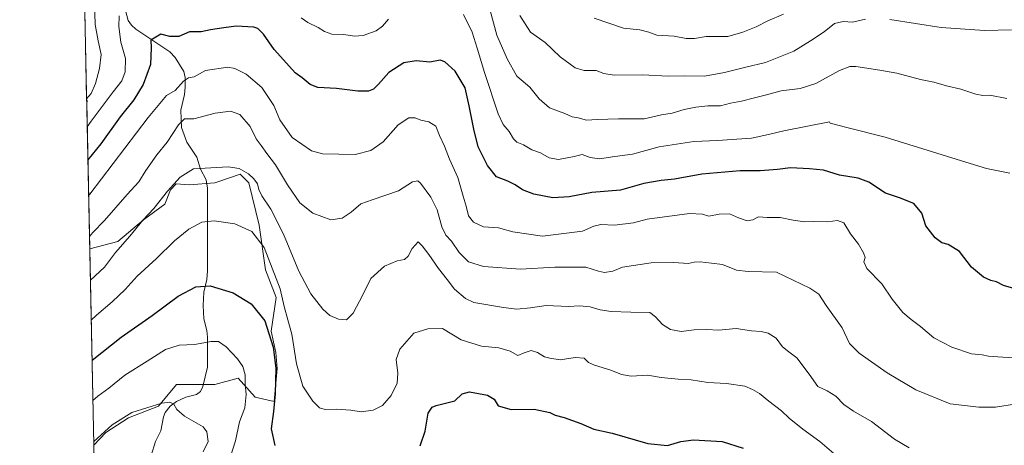
# Model space of a CAD drawing. Units: metres. Extents: x 645166 to 648637, y 4720700 to 4723086.
# Drawn here: x 645166 to 645602, y 4721443 to 4721632 of the extents above; entities that cross this region are included whole.
import ezdxf

# ---------------------------------------------------------------- set-up
doc = ezdxf.new("R2010")
doc.units = ezdxf.units.M
doc.header["$MEASUREMENT"] = 0
for name, color, linetype, lineweight in [('Arbolado forestal CxS', 92, 'Continuous', 0), ('Comarca CxS', 21, 'Continuous', 0), ('Comunidad Autónoma CxS', 142, 'Continuous', 0), ('Corriente natural lineal', 142, 'Continuous', 13), ('Curva de nivel maestra', 30, 'Continuous', 30), ('Curva de nivel normal', 30, 'Continuous', 0), ('Espacio natural protegido CxS', 121, 'Continuous', 0), ('Matorral CxS', 135, 'Continuous', 0), ('Municipio CxS', 4, 'Continuous', 0), ('Provincia CxS', 1, 'Continuous', 0)]:
    doc.layers.add(name, color=color, linetype=linetype, lineweight=lineweight)

# ---------------------------------------------------------------- blocks, each defined once
blk = doc.blocks.new('*U7')
at = {"layer": 'Arbolado forestal CxS', "color": 92, "linetype": 'Continuous', "lineweight": 0}
blk.add_polyline3d([(645201.4090999998, 4721648.5405, 635.6650999999983), (645194.3120999997, 4721643.661400001, 638.2614999999934), (645187.1958999997, 4721983.4475, 759.7271999999939), (645193.7947000006, 4721982.2817, 758.4890000000014), (645218.1825000001, 4721974.7817, 753.383600000001), (645259.6623000001, 4721963.3419, 754.7007000000012), (645278.4678999997, 4721943.5891, 746.920299999998), (645301.9744999995, 4721912.5485, 730.0703000000068), (645306.6760999998, 4721894.676899999, 721.3196000000025), (645301.0339000003, 4721876.804099999, 713.5037000000011), (645310.4360999997, 4721818.486099999, 682.869200000001), (645321.7050999999, 4721792.717900001, 669.684500000003), (645316.8267000001, 4721792.569900001, 669.7580000000017), (645304.4265000002, 4721780.170100001, 671.452900000004), (645300.6108999997, 4721764.908700001, 669.3089999999938), (645296.7953000005, 4721746.785700001, 663.8303000000016), (645290.1180999996, 4721725.801300001, 657.0899999999965), (645286.3025000002, 4721712.447699999, 652.6904999999971), (645275.8098999998, 4721700.047700001, 650.1076999999932), (645269.1328999996, 4721689.555500001, 647.118100000007), (645254.8251, 4721674.2941, 642.5351999999984), (645246.2401000002, 4721662.848099999, 638.8179999999993), (645224.3015000002, 4721653.309699999, 636.6622000000061)], close=True, dxfattribs=at)
blk.add_3dface([(645195.7176999999, 4721595.556299999, 636.125), (645195.3337000003, 4721594.884199999, 636.0672999999952), (645195.3021999998, 4721596.387499999, 636.7312999999995)], dxfattribs=at)
blk = doc.blocks.new('*U9')
at = {"layer": 'Matorral CxS', "color": 135, "linetype": 'Continuous', "lineweight": 0}
blk.add_polyline3d([(645267.1788999997, 4721559.342700001, 608.8935999999958), (645271.8797000004, 4721540.531300001, 605.834400000007), (645274.7002999998, 4721520.7775, 602.9936000000016), (645279.4013, 4721508.549500001, 602.6895999999979), (645277.2068999996, 4721493.6029, 599.3334999999934), (645279.1568999998, 4721484.082900001, 599.0466000000015), (645279.8258999997, 4721477.097100001, 598.9563000000053), (645278.4605, 4721462.458500001, 598.184500000003), (645269.9977000002, 4721464.340299999, 595.3073000000004), (645262.4757000003, 4721472.8051, 593.7201999999961), (645252.1327000001, 4721469.983300001, 592.4118000000017), (645235.2068999996, 4721469.983300001, 591.8732000000019), (645227.2149, 4721460.305299999, 590.0348999999987), (645213.9077000003, 4721455.1535, 590.1802000000025), (645203.7817000002, 4721448.747500001, 590.655700000003), (645198.5142999999, 4721443.0142, 590.4725000000036), (645196.6922000004, 4721530.017700001, 615.0247999999992), (645209.0887000002, 4721533.279300001, 611.8815999999933), (645220.4688999997, 4721542.868100001, 611.217499999999), (645229.9578999998, 4721549.906099999, 609.9759000000049), (645232.4671, 4721556.2729, 610.7611000000034), (645234.9930999996, 4721558.8281, 610.671199999997), (645240.8498999998, 4721558.402899999, 609.1337000000058), (645252.1338999998, 4721559.342900001, 608.0731999999989), (645253.4301000005, 4721559.7751, 608.1469999999972), (645263.4171000002, 4721563.105900001, 609.1833000000044), (645265.1151000002, 4721561.407099999, 609.0519000000058)], close=True, dxfattribs=at)

msp = doc.modelspace()

# ---------------------------------------------------------------- linework, layer by layer
at = {"layer": 'Arbolado forestal CxS', "color": 92, "linetype": 'Continuous', "lineweight": 0, "extrusion": (0.0006771649301992187, -0.03233558301516182, 0.9994768389106007), "elevation": -151602.2700334759, "flags": 128}
msp.add_lwpolyline([(743910.867188071, 4704610.84502555), (743910.867188071, 4704658.154040835)], dxfattribs=at)
at = {"layer": 'Arbolado forestal CxS', "color": 92, "linetype": 'Continuous', "lineweight": 0, "extrusion": (0.008463808831008005, -0.4039252066114566, 0.9147528581010087), "elevation": -1901128.534793213, "flags": 128}
msp.add_lwpolyline([(743967.8582749031, 4306037.365563992), (743967.858274903, 4306039.009319434)], dxfattribs=at)
at = {"layer": 'Arbolado forestal CxS', "color": 92, "linetype": 'Continuous', "lineweight": 0, "extrusion": (0.4833319022363913, -0.3452149681224747, 0.8044979167560039), "elevation": -1317610.024667312, "flags": 128}
msp.add_lwpolyline([(4217200.379671, 1785742.033570279), (4217199.944775338, 1785741.012786686), (4217199.174667239, 1785740.915641357)], dxfattribs=at)
msp.add_lwpolyline([(4217200.379671, 1785742.033570279), (4217199.944775338, 1785741.012786686), (4217199.174667239, 1785740.915641357)], dxfattribs=at)
at = {"layer": 'Arbolado forestal CxS', "color": 92, "linetype": 'Continuous', "lineweight": 0, "extrusion": (0.006459602502103984, -0.3084371039148951, 0.9512228058999148), "elevation": -1451542.304828917, "flags": 128}
msp.add_lwpolyline([(743916.6334003069, 4477581.695249891), (743916.6334003069, 4477649.90295431)], dxfattribs=at)
at = {"layer": 'Arbolado forestal CxS', "color": 92, "linetype": 'Continuous', "lineweight": 0}
for points in [[(645198.8200000003, 4721428.419600001, 586.3776999999973), (645198.5142999999, 4721443.0142, 590.4725000000036), (645203.7817000002, 4721448.747500001, 590.655700000003), (645213.9077000003, 4721455.1535, 590.1802000000025), (645227.2149, 4721460.305299999, 590.0348999999987), (645235.2068999996, 4721469.983300001, 591.8732000000019), (645252.1327000001, 4721469.983300001, 592.4118000000017), (645262.4757000003, 4721472.8051, 593.7201999999961), (645269.9977000002, 4721464.340299999, 595.3073000000004), (645278.4605, 4721462.458500001, 598.184500000003), (645279.8258999997, 4721477.097100001, 598.9563000000053), (645279.1568999998, 4721484.082900001, 599.0466000000015), (645277.2068999996, 4721493.6029, 599.3334999999934), (645279.4013, 4721508.549500001, 602.6895999999979), (645274.7002999998, 4721520.7775, 602.9936000000016), (645271.8797000004, 4721540.531300001, 605.834400000007), (645267.1788999997, 4721559.342700001, 608.8935999999958), (645265.1151000002, 4721561.407099999, 609.0519000000058), (645263.4171000002, 4721563.105900001, 609.1833000000044), (645253.4301000005, 4721559.7751, 608.1469999999972), (645252.1338999998, 4721559.342900001, 608.0731999999989), (645240.8498999998, 4721558.402899999, 609.1337000000058), (645234.9930999996, 4721558.8281, 610.671199999997), (645232.4671, 4721556.2729, 610.7611000000034), (645229.9578999998, 4721549.906099999, 609.9759000000049), (645220.4688999997, 4721542.868100001, 611.217499999999), (645209.0887000002, 4721533.279300001, 611.8815999999933), (645196.6922000004, 4721530.017700001, 615.0247999999992), (645195.3337000003, 4721594.884199999, 636.0672999999952), (645195.7176999999, 4721595.556299999, 636.125), (645195.3021999998, 4721596.387499999, 636.7312999999995), (645194.3120999997, 4721643.661400001, 638.2614999999934)], [(645198.5142999999, 4721443.0142, 590.4725000000036), (645203.7817000002, 4721448.747500001, 590.655700000003), (645213.9077000003, 4721455.1535, 590.1802000000025), (645227.2149, 4721460.305299999, 590.0348999999987), (645235.2068999996, 4721469.983300001, 591.8732000000019), (645252.1327000001, 4721469.983300001, 592.4118000000017), (645262.4757000003, 4721472.8051, 593.7201999999961), (645269.9977000002, 4721464.340299999, 595.3073000000004), (645278.4605, 4721462.458500001, 598.184500000003), (645279.8258999997, 4721477.097100001, 598.9563000000053), (645279.1568999998, 4721484.082900001, 599.0466000000015), (645277.2068999996, 4721493.6029, 599.3334999999934), (645279.4013, 4721508.549500001, 602.6895999999979), (645274.7002999998, 4721520.7775, 602.9936000000016), (645271.8797000004, 4721540.531300001, 605.834400000007), (645267.1788999997, 4721559.342700001, 608.8935999999958), (645265.1151000002, 4721561.407099999, 609.0519000000058), (645263.4171000002, 4721563.105900001, 609.1833000000044), (645253.4301000005, 4721559.7751, 608.1469999999972), (645252.1338999998, 4721559.342900001, 608.0731999999989), (645240.8498999998, 4721558.402899999, 609.1337000000058), (645234.9930999996, 4721558.8281, 610.671199999997), (645232.4671, 4721556.2729, 610.7611000000034), (645229.9578999998, 4721549.906099999, 609.9759000000049), (645220.4688999997, 4721542.868100001, 611.217499999999), (645209.0887000002, 4721533.279300001, 611.8815999999933), (645196.6922000004, 4721530.017700001, 615.0247999999992)]]:
    msp.add_polyline3d(points, dxfattribs=at)
at = {"layer": 'Comarca CxS', "color": 21, "linetype": 'Continuous', "lineweight": 0, "flags": 128}
msp.add_lwpolyline([(647348.5795000002, 4720745.068800001), (645214.0800010936, 4720699.779982778), (645194.5048625866, 4721634.457494111), (645165.6300010938, 4723013.179982755), (648581.4600011209, 4723085.699982756), (648583.7753924218, 4722977.728353167), (648616.7089999998, 4721441.9628), (648616.7942000006, 4721437.993000001), (648631.0700011207, 4720772.279982779), (647350.7230790668, 4720745.114244159)], close=True, dxfattribs=at)
at = {"layer": 'Comunidad Autónoma CxS', "color": 142, "linetype": 'Continuous', "lineweight": 0, "flags": 128}
msp.add_lwpolyline([(647348.5795000002, 4720745.068800001), (645214.0800010936, 4720699.779982778), (645194.5048625866, 4721634.457494111), (645165.6300010938, 4723013.179982755), (648581.4600011209, 4723085.699982756), (648583.7753924218, 4722977.728353167), (648616.7089999998, 4721441.9628), (648616.7942000006, 4721437.993000001), (648631.0700011207, 4720772.279982779), (647350.7230790668, 4720745.114244159)], close=True, dxfattribs=at)
at = {"layer": 'Corriente natural lineal', "color": 142, "linetype": 'Continuous', "lineweight": 13}
msp.add_polyline3d([(645212.4990999997, 4721635.7687, 629.9783000000025), (645213.7854000004, 4721631.325400001, 629.3583999999975), (645215.2385, 4721629.1983, 628.7724000000017), (645217.1913000002, 4721627.473200001, 627.8347999999969), (645232.2342999997, 4721617.455600001, 623.2302999999956), (645234.6083000004, 4721614.8312, 622.4814999999944), (645238.3457000004, 4721608.726100001, 620.5737999999983), (645238.9342999998, 4721605.963099999, 620.0023999999976), (645239.0190000003, 4721601.7248, 619.0950000000012), (645238.6967000002, 4721598.5031, 618.1598999999987), (645237.0963000003, 4721591.597100001, 617.0570000000008), (645237.3734999998, 4721583.843400001, 615.5648999999976), (645239.6776999999, 4721577.2882, 613.5672999999952), (645244.2027000004, 4721570.671, 611.3693000000058), (645245.8359000003, 4721565.3465, 610.0650000000023), (645248.2735000001, 4721560.699100001, 608.7474999999977), (645248.9499000004, 4721556.9793, 607.9293000000034), (645248.9677999998, 4721520.3442, 601.5246999999945), (645248.6393999998, 4721516.4769, 600.8206000000064), (645247.2418999998, 4721510.882999999, 599.7446999999956), (645246.9612999996, 4721504.999600001, 598.6637000000047), (645247.2451, 4721499.115300001, 597.5188000000053), (645248.5965, 4721493.828199999, 596.3399999999965), (645248.9287999999, 4721490.9542, 595.7915999999968), (645248.9102999996, 4721477.6841, 593.4366000000009), (645246.8701, 4721469.065300001, 592.0660000000062), (645245.7620999999, 4721466.827, 591.5240999999951), (645244.0300000003, 4721465.585999999, 591.1496999999945), (645239.2994999997, 4721464.3408, 590.7060999999958), (645235.1889000004, 4721462.486500001, 590.2409000000043), (645232.3690999999, 4721460.2882, 589.7917000000016), (645230.1441000003, 4721457.511499999, 589.1923999999999), (645229.3696999997, 4721455.5551, 588.7379999999976), (645228.1662999997, 4721449.361099999, 587.3215999999958), (645225.7871000003, 4721444.677999999, 586.1748999999982), (645223.8844, 4721438.515799999, 584.8065999999963)], dxfattribs=at)
at = {"layer": 'Curva de nivel maestra', "color": 30, "linetype": 'Continuous', "lineweight": 30, "flags": 128}
for points, elevation in [([(645607.5, 4721512.200099999), (645601.8300000001, 4721513.840100001), (645598.8200000003, 4721515.4901), (645596.25, 4721516.110099999), (645592.9900000002, 4721517.5801), (645587.7599999999, 4721522.0101), (645582.3799999999, 4721528.970100001), (645577.3499999996, 4721531.9901), (645574.5899999999, 4721532.790100001), (645571.6200000001, 4721534.970100001), (645567.4400000004, 4721540.2301), (645565.5999999996, 4721545.940099999), (645562.0800000001, 4721550.110099999), (645555.8200000003, 4721552.7401), (645549.5499999998, 4721554.8101), (645542.1100000005, 4721559.5701), (645537.3899999997, 4721561.470100001), (645529.2100000001, 4721562.7601), (645522.1299999999, 4721564.920100001), (645515.8700000001, 4721565.540100001), (645507.4600000001, 4721565.9801), (645501.6299999999, 4721565.2501), (645493.9199999999, 4721564.5801), (645485.1200000001, 4721564.600099999), (645468.1299999999, 4721563.1801), (645456.0599999997, 4721560.9101), (645450.0199999996, 4721560.380100001), (645442.3399999999, 4721558.9801), (645432, 4721556.140100001), (645419.3399999999, 4721555.0801), (645409.3399999999, 4721553.110099999), (645402, 4721552.690099999), (645393.6200000001, 4721554.270099999), (645388.54, 4721556.1601), (645385.2699999996, 4721558.4901), (645382.0800000001, 4721560.0101), (645377.1200000001, 4721561.970100001), (645373.04, 4721567.040100001), (645368.8899999997, 4721575.2501), (645367.0700000003, 4721583.1801), (645364.9000000004, 4721593.440099999), (645363.1200000001, 4721601.4101), (645358.6799999997, 4721608.780099999), (645354.1500000004, 4721612.880100001), (645352.1500000004, 4721613.7501), (645347.4400000004, 4721612.870100001), (645341.5, 4721613.4101), (645336, 4721612.440099999), (645329.2599999999, 4721608.220100001), (645324.6900000004, 4721603.040100001), (645322.5899999999, 4721600.800100001), (645320.3399999999, 4721599.920100001), (645315.54, 4721599.920100001), (645306.1600000003, 4721601.1601), (645297.9000000004, 4721601.5801), (645294.4100000003, 4721602.860099999), (645290.8799999999, 4721605.8101), (645287.7199999997, 4721608.020099999), (645283.9699999997, 4721612.4001), (645278.5199999996, 4721618.370100001), (645273.7699999996, 4721625.2601), (645271.2400000002, 4721627.690099999), (645269.4600000001, 4721628.280099999), (645261.6699999999, 4721628.790100001), (645256.1600000003, 4721628.0001), (645250.2999999998, 4721627.120100001), (645246.1600000003, 4721626.290100001), (645240.9100000003, 4721626.190099999), (645236.2100000001, 4721624.2401), (645232.2100000001, 4721624.1601), (645228.2300000006, 4721625.2301), (645223.8499999996, 4721622.620100001), (645223.9199999999, 4721619.220100001), (645223.6399999997, 4721611.720100001), (645220.3700000001, 4721602.850099999), (645216.2800000003, 4721596.0601), (645210.1399999997, 4721588.550100001), (645201.54, 4721576.640100001), (645195.8638000004, 4721569.571599999)], 625), ([(645197.7229000004, 4721480.8037), (645210.6699999999, 4721490.940099999), (645224.3399999999, 4721500.4801), (645235.9100000003, 4721509.1601), (645243.6799999997, 4721513.270099999), (645250.1200000001, 4721513.720100001), (645260.3200000003, 4721510.5801), (645268.3099999997, 4721505.7601), (645274.3099999997, 4721498.1501), (645278.0999999996, 4721486.530099999), (645279.1399999997, 4721477.190099999), (645278.9800000006, 4721465.880100001), (645278.1299999999, 4721458.0001), (645277.0700000003, 4721450.270099999), (645278.7599999999, 4721442.890100001)], 600), ([(645343.1399999997, 4721442.8201), (645345.4600000001, 4721449.220100001), (645346.8099999997, 4721457.2601), (645348.4800000006, 4721459.950099999), (645350.2699999996, 4721460.630100001), (645358.6200000001, 4721462.6801), (645361.9100000003, 4721465.7601), (645365.1600000003, 4721466.710100001), (645373.0700000003, 4721465.280099999), (645376.0499999998, 4721463.4001), (645377.8300000001, 4721460.5101), (645383.5599999997, 4721458.8301), (645393.7999999998, 4721459.020099999), (645400.6699999999, 4721457.5001), (645403.0300000003, 4721456.300100001), (645407, 4721455.270099999), (645414.4400000004, 4721452.710100001), (645420.2199999997, 4721450.1501), (645428.3499999996, 4721448.390100001), (645444.2000000002, 4721443.870100001), (645452.8200000003, 4721442.860099999), (645458.8200000003, 4721444.7501), (645464.3499999996, 4721445.420100001), (645477.1399999997, 4721444.720100001), (645486.4699999997, 4721441.7501)], 600)]:
    msp.add_lwpolyline(points, dxfattribs=dict(at, elevation=elevation))
at = {"layer": 'Curva de nivel normal', "color": 30, "linetype": 'Continuous', "lineweight": 0, "flags": 128}
for points, elevation in [([(645195.2988999998, 4721596.543400001), (645197.3600000005, 4721598.970100001), (645199.2800000003, 4721603.390100001), (645201.0700000003, 4721609.970100001), (645201.7199999997, 4721616.270099999), (645200.3600000005, 4721622.3301), (645199.1600000003, 4721629.5001), (645198.7999999998, 4721639.2501)], 635), ([(645374.25, 4721635.690099999), (645377.1799999997, 4721624.780099999), (645381.7400000002, 4721614.2301), (645386.1100000005, 4721606.6501), (645391.8300000001, 4721601.700099999), (645396.0499999998, 4721596.540100001), (645400.6200000001, 4721592.5701), (645407.3799999999, 4721590.120100001), (645410.6600000003, 4721588.600099999), (645413.2599999999, 4721588.200099999), (645416.9299999997, 4721587.0801), (645421.7199999997, 4721587.450099999), (645431.1600000003, 4721587.700099999), (645442.6100000005, 4721587.7401), (645450.1600000003, 4721589.4101), (645454.9500000002, 4721590.190099999), (645460.2300000006, 4721591.7601), (645465.4100000003, 4721592.890100001), (645470.7800000003, 4721593.4001), (645476.3399999999, 4721593.5101), (645480.8200000003, 4721594.610099999), (645485.7599999999, 4721595.460100001), (645491.4100000003, 4721596.970100001), (645496.8200000003, 4721598.290100001), (645503.3399999999, 4721600.1501), (645511.75, 4721601.120100001), (645518.6699999999, 4721603.390100001), (645529.0999999996, 4721609.1601), (645533.7800000003, 4721610.9301), (645536.3499999996, 4721610.940099999), (645547.0700000003, 4721609.300100001), (645554.5700000003, 4721607.9801), (645565.0700000003, 4721605.1801), (645570.9900000002, 4721603.960100001), (645576.5700000003, 4721602.300100001), (645582.9900000002, 4721600.800100001), (645589.6799999997, 4721598.6601), (645592.7100000001, 4721598.040100001), (645595.8099999997, 4721598.1801), (645603.3799999999, 4721596.710100001)], 635), ([(645195.5582999998, 4721584.158399999), (645197.3600000005, 4721586.670100001), (645207.0800000001, 4721599.630100001), (645210.9699999997, 4721604.530099999), (645212.4299999997, 4721608.5601), (645212.4800000006, 4721614.5001), (645210.4699999997, 4721621.6801), (645209.6100000005, 4721628.540100001), (645209.7100000001, 4721633.270099999)], 630), ([(645290.4400000004, 4721632.4001), (645293.3399999999, 4721630.420100001), (645297.9400000004, 4721628.2401), (645300.7699999996, 4721626.370100001), (645304.0199999996, 4721625.280099999), (645309.4299999997, 4721625.030099999), (645314.1500000004, 4721624.360099999), (645317.8700000001, 4721624.6801), (645323.6799999997, 4721626.6501), (645326.5599999997, 4721628.700099999), (645329.1799999997, 4721631.8201)], 630), ([(645362.4900000002, 4721633.940099999), (645366.2699999996, 4721626.090100001), (645368.5599999997, 4721618.940099999), (645371.7000000002, 4721608.270099999), (645377.7599999999, 4721589.970100001), (645380.0099999999, 4721585.220100001), (645382.7300000006, 4721582.120100001), (645384.5899999999, 4721578.8101), (645386.1100000005, 4721577.370100001), (645389.0499999998, 4721576.190099999), (645392.7199999997, 4721573.9301), (645396.6399999997, 4721572.5801), (645400.4000000004, 4721570.450099999), (645404.6200000001, 4721569.690099999), (645411.5, 4721570.9901), (645415, 4721571.840100001), (645418.5499999998, 4721570.5101), (645422.6900000004, 4721569.960100001), (645429.5599999997, 4721571.0101), (645437.3899999997, 4721572.040100001), (645449.2100000001, 4721575.3201), (645464.5199999996, 4721577.700099999), (645474.9900000002, 4721578.0701), (645490.0999999996, 4721579.1801), (645497.7199999997, 4721580.780099999), (645504.4299999997, 4721582.350099999), (645524.7100000001, 4721586.3101), (645525.0899999999, 4721585.8301), (645532.4400000004, 4721583.920100001), (645549.3499999996, 4721579.540100001), (645587.0300000003, 4721567.880100001), (645594.3200000003, 4721565.6801), (645604.7400000002, 4721563.540100001)], 630), ([(645540.6699999999, 4721631.920100001), (645534.9100000003, 4721630.5001), (645530.75, 4721630.840100001), (645526.9100000003, 4721629.9801), (645522.3200000003, 4721626.2401), (645516.3399999999, 4721622.220100001), (645508.9199999999, 4721617.700099999), (645496.3399999999, 4721612.590100001), (645487.6699999999, 4721610.590100001), (645478.2300000006, 4721608.2601), (645469.2699999996, 4721606.540100001), (645460.4299999997, 4721606.700099999), (645453.3099999997, 4721606.5801), (645441.6200000001, 4721607.220100001), (645429.2800000003, 4721607.090100001), (645424.6299999999, 4721607.7501), (645421.2400000002, 4721609.0601), (645416.0099999999, 4721609.1601), (645411.8799999999, 4721610.340100001), (645405.3499999996, 4721615.170100001), (645398.6399999997, 4721621.5701), (645392.1399999997, 4721626.0801), (645387.3600000005, 4721633.4301)], 640), ([(645420.3099999997, 4721632.280099999), (645433.4299999997, 4721627.800100001), (645440.6500000004, 4721627.110099999), (645444.54, 4721626.140100001), (645448.1600000003, 4721624.840100001), (645455.8300000001, 4721624.4001), (645461.1600000003, 4721623.3201), (645464.79, 4721623.360099999), (645470, 4721624.120100001), (645479.5999999996, 4721624.1601), (645486.3600000005, 4721626.1501), (645492.2100000001, 4721628.4101), (645497.4100000003, 4721631.1801), (645504.3399999999, 4721634.0801)], 645), ([(645605.4600000001, 4721627.170100001), (645593.4500000002, 4721626.840100001), (645574.2699999996, 4721628.110099999), (645551.54, 4721631.6501)], 640), ([(645196.1947999997, 4721553.765699999), (645196.6699999999, 4721554.270099999), (645222.5800000001, 4721588.3101), (645230.7199999997, 4721597.9901), (645234.6299999999, 4721600.300100001), (645238.2999999998, 4721604.450099999), (645240.5099999999, 4721605.8301), (645242.9600000001, 4721606.300100001), (645248, 4721609.0601), (645257.9299999997, 4721610.530099999), (645260.9600000001, 4721609.970100001), (645266.1100000005, 4721607.5001), (645273.0199999996, 4721601.620100001), (645278.3899999997, 4721593.5701), (645281.0199999996, 4721587.280099999), (645286.4699999997, 4721579.460100001), (645295.0999999996, 4721573.5801), (645299.8799999999, 4721572.1801), (645314.3399999999, 4721571.920100001), (645321.3200000003, 4721573.670100001), (645326.7699999996, 4721577.4901), (645333.4000000004, 4721584.9901), (645338.25, 4721588.140100001), (645340.9400000004, 4721588.090100001), (645343.5099999999, 4721587.0601), (645347.0099999999, 4721586.370100001), (645350.2100000001, 4721584.370100001), (645351.8600000005, 4721580.290100001), (645354.0300000003, 4721575.640100001), (645356.25, 4721569.800100001), (645359.8799999999, 4721561.6801), (645362.2400000002, 4721553.390100001), (645363.6399999997, 4721549.0001), (645364.6699999999, 4721544.7501), (645366.8200000003, 4721541.960100001), (645371.2999999998, 4721539.880100001), (645377.9299999997, 4721539.420100001), (645384.3600000005, 4721537.640100001), (645397.4500000002, 4721535.690099999), (645415.2100000001, 4721537.860099999), (645420.1799999997, 4721540.110099999), (645423.3399999999, 4721540.8301), (645429.3399999999, 4721540.5701), (645437.8799999999, 4721541.670100001), (645443.8200000003, 4721543.210100001), (645462.6699999999, 4721545.7401), (645468.3399999999, 4721545.440099999), (645471.2199999997, 4721544.600099999), (645475.8600000005, 4721545.4301), (645480.3399999999, 4721545.600099999), (645484.3200000003, 4721543.880100001), (645488.2599999999, 4721542.460100001), (645490.7400000002, 4721542.950099999), (645493.2800000003, 4721544.200099999), (645497.0999999996, 4721544.040100001), (645502.7999999998, 4721544.030099999), (645508.6399999997, 4721542.7501), (645513.7699999996, 4721542.0801), (645517.6200000001, 4721542.210100001), (645523.7699999996, 4721542.110099999), (645528.3399999999, 4721542.610099999), (645531.1200000001, 4721541.600099999), (645534.04, 4721536.6601), (645537.54, 4721532.1801), (645539.8700000001, 4721528.2601), (645540.4800000006, 4721526.1801), (645539.9199999999, 4721524.270099999), (645541.2699999996, 4721521.300100001), (645547.8600000005, 4721514.600099999), (645552.4699999997, 4721507.7301), (645557.2800000003, 4721501.9301), (645560.8700000001, 4721498.700099999), (645565.0800000001, 4721495.7301), (645571.0599999997, 4721490.690099999), (645579.0199999996, 4721486.520099999), (645587.6799999997, 4721483.4901), (645592.3799999999, 4721483.040100001), (645595.1600000003, 4721482.5801), (645599.2999999998, 4721482.220100001), (645606.2199999997, 4721481.840100001)], 620), ([(645196.5755000003, 4721535.590399999), (645198.0999999996, 4721537.350099999), (645203.1900000004, 4721542.600099999), (645213.2800000003, 4721554.1501), (645218.4199999999, 4721559.800100001), (645221.5, 4721564.850099999), (645226.3700000001, 4721571.720100001), (645230.9600000001, 4721577.3201), (645235.9900000002, 4721585.020099999), (645238.7699999996, 4721587.7601), (645242.7999999998, 4721587.7401), (645252.2400000002, 4721590.170100001), (645259.1100000005, 4721591.040100001), (645263.2400000002, 4721589.540100001), (645267.8600000005, 4721584.270099999), (645270.5300000003, 4721578.8301), (645272.7000000002, 4721575.9101), (645275.2400000002, 4721572.270099999), (645279.0800000001, 4721567.270099999), (645284.3799999999, 4721558.5101), (645289.9199999999, 4721550.520099999), (645295.5599999997, 4721545.9101), (645303.5700000003, 4721542.9901), (645308.6399999997, 4721543.710100001), (645312.6699999999, 4721546.340100001), (645316.9000000004, 4721549.9801), (645321.9400000004, 4721551.8201), (645333.5700000003, 4721555.8301), (645339.8099999997, 4721559.800100001), (645342.1699999999, 4721560.170100001), (645343.3399999999, 4721559.190099999), (645348, 4721553.0001), (645350.7000000002, 4721547.3101), (645352.8700000001, 4721539.8101), (645354.5899999999, 4721536.170100001), (645357.04, 4721533.530099999), (645360.5800000001, 4721528.4001), (645364.6399999997, 4721524.2601), (645371.3399999999, 4721522.280099999), (645387.6699999999, 4721521.0101), (645403, 4721521.9101), (645416.6699999999, 4721521.9101), (645422.3399999999, 4721520.120100001), (645425, 4721519.600099999), (645428.6699999999, 4721520.2501), (645433, 4721521.9301), (645445.6699999999, 4721523.9301), (645455.6699999999, 4721523.970100001), (645462, 4721523.540100001), (645464.6699999999, 4721524.2401), (645467.3399999999, 4721524.300100001), (645472.3399999999, 4721523.6801), (645477.2999999998, 4721523.1801), (645483.4600000001, 4721520.6601), (645488.7300000006, 4721520.0001), (645501.2100000001, 4721519.700099999), (645515.9500000002, 4721512.620100001), (645519.9699999997, 4721509.960100001), (645523.2599999999, 4721504.940099999), (645530.3399999999, 4721495.100099999), (645533.6600000003, 4721488.100099999), (645537.8600000005, 4721483.780099999), (645550.2599999999, 4721475.190099999), (645563.0800000001, 4721467.640100001), (645578.2400000002, 4721461.360099999), (645590.8899999997, 4721459.970100001), (645598.2800000003, 4721459.960100001), (645616.9199999999, 4721462.8101)], 615), ([(645196.9831999998, 4721516.1227), (645203.2000000002, 4721521.950099999), (645208.1100000005, 4721528.4901), (645214.4600000001, 4721535.710100001), (645220.3399999999, 4721542.860099999), (645225.1100000005, 4721547.9901), (645231.0999999996, 4721555.710100001), (645236.7800000003, 4721561.9001), (645242.6699999999, 4721565.5601), (645258.0199999996, 4721566.470100001), (645262.9000000004, 4721565.6501), (645267.0599999997, 4721563.280099999), (645269.5199999996, 4721561.120100001), (645271.0999999996, 4721558.880100001), (645271.6799999997, 4721556.390100001), (645273.0199999996, 4721553.620100001), (645276.9299999997, 4721547.6501), (645282.5899999999, 4721536.620100001), (645289.4800000006, 4721520.220100001), (645294.7000000002, 4721510.0801), (645299.9900000002, 4721503.3101), (645303.2300000006, 4721500.5101), (645307.04, 4721498.960100001), (645310.4900000002, 4721498.6501), (645313.54, 4721501.590100001), (645317.8099999997, 4721509.720100001), (645321.4000000004, 4721516.870100001), (645327.3300000001, 4721522.380100001), (645332.9900000002, 4721524.7601), (645336.3099999997, 4721525.420100001), (645337.8200000003, 4721526.780099999), (645339.5999999996, 4721530.300100001), (645342.29, 4721533.2301), (645344.0899999999, 4721531.380100001), (645347.04, 4721527.640100001), (645351.2699999996, 4721521.380100001), (645355.2199999997, 4721516.5001), (645358.5, 4721512.270099999), (645363.3799999999, 4721508.140100001), (645367.0800000001, 4721506.350099999), (645380.1500000004, 4721504.0801), (645386.0700000003, 4721503.340100001), (645392.0700000003, 4721504.0001), (645399.04, 4721504.970100001), (645408.9900000002, 4721504.590100001), (645413.8399999999, 4721504.8101), (645418.5599999997, 4721504.3201), (645423.0700000003, 4721503.040100001), (645427.8399999999, 4721502.370100001), (645436.6900000004, 4721502.0001), (645445.0599999997, 4721501.860099999), (645447.5599999997, 4721499.940099999), (645450.6100000005, 4721496.600099999), (645454.2100000001, 4721494.390100001), (645458.8899999997, 4721493.450099999), (645464.6699999999, 4721494.2301), (645470.3399999999, 4721494.370100001), (645475.5199999996, 4721493.9801), (645483.4000000004, 4721494.720100001), (645490.1799999997, 4721493.780099999), (645494.4600000001, 4721493.5001), (645497.5999999996, 4721492.7601), (645501.0499999998, 4721490.460100001), (645503.8600000005, 4721486.700099999), (645506.6600000003, 4721484.4001), (645510.1799999997, 4721481.780099999), (645515.6699999999, 4721474.4801), (645519.6100000005, 4721469.040100001), (645523.6399999997, 4721467.100099999), (645527.4800000006, 4721464.7401), (645531.1299999999, 4721461.050100001), (645535.4199999999, 4721458.0701), (645543.3899999997, 4721453.620100001), (645553.5199999996, 4721445.6601), (645560.0599999997, 4721441.950099999)], 609.9999999999999), ([(645526.6399999997, 4721439.450099999), (645520.4900000002, 4721444.640100001), (645512.8499999996, 4721450.120100001), (645506.8300000001, 4721455.100099999), (645503.4000000004, 4721458.340100001), (645497.7599999999, 4721462.5101), (645493.7300000006, 4721465.9301), (645490.5199999996, 4721467.7501), (645487.25, 4721469.190099999), (645479.04, 4721470.4101), (645470.8099999997, 4721470.8301), (645463.3399999999, 4721471.9901), (645457.6399999997, 4721472.2501), (645450.04, 4721473.020099999), (645443.9600000001, 4721474.0601), (645436.7800000003, 4721473.720100001), (645432.5300000003, 4721474.340100001), (645427.75, 4721476.360099999), (645420.5199999996, 4721478.460100001), (645417.8399999999, 4721479.780099999), (645415.9800000006, 4721481.590100001), (645411.9500000002, 4721481.9101), (645405.2699999996, 4721480.880100001), (645400.75, 4721481.590100001), (645398.3200000003, 4721482.2301), (645395.2000000002, 4721484.200099999), (645392.4500000002, 4721484.9801), (645389.2699999996, 4721484.050100001), (645386.5099999999, 4721482.8301), (645383.1200000001, 4721484.670100001), (645378.1699999999, 4721486.1601), (645370.4600000001, 4721486.950099999), (645361.4199999999, 4721489.780099999), (645353.0899999999, 4721494.840100001), (645346.6100000005, 4721494.600099999), (645340.4100000003, 4721492.6801), (645334.2699999996, 4721485.550100001), (645332.5999999996, 4721480.970100001), (645333.3099999997, 4721474.9901), (645332.9800000006, 4721470.530099999), (645330.4199999999, 4721465.100099999), (645326.54, 4721460.720100001), (645322.3899999997, 4721458.5801), (645317.0999999996, 4721457.9101), (645312.4400000004, 4721458.590100001), (645305.9900000002, 4721458.9801), (645301.1500000004, 4721458.860099999), (645298.5800000001, 4721459.6601), (645295.6200000001, 4721462.520099999), (645291.1900000004, 4721469.2401), (645288.4100000003, 4721479.1801), (645286.3499999996, 4721492.220100001), (645284.4600000001, 4721498.610099999), (645282.8499999996, 4721504.4901), (645281.0700000003, 4721512.340100001), (645273.9900000002, 4721530.6801), (645268.5, 4721537.780099999), (645260.9800000006, 4721541.100099999), (645251.8499999996, 4721542.530099999), (645246.4299999997, 4721541.920100001), (645240.6900000004, 4721538.790100001), (645234.3399999999, 4721533.6501), (645226.3399999999, 4721525.8201), (645217.6900000004, 4721517.970100001), (645212.4000000004, 4721512.130100001), (645206.6900000004, 4721506.550100001), (645199.6699999999, 4721500.640100001), (645197.3529000003, 4721498.4703)], 605), ([(645259.1799999997, 4721438.050100001), (645261.3799999999, 4721444.940099999), (645263.1500000004, 4721453.470100001), (645265.4299999997, 4721459.670100001), (645266.0899999999, 4721465.5701), (645265.6299999999, 4721470.210100001), (645265.6600000003, 4721474.2501), (645264.6299999999, 4721477.9301), (645262.2800000003, 4721481.390100001), (645257.2400000002, 4721486.620100001), (645253.8600000005, 4721488.9901), (645250.5899999999, 4721489.020099999), (645243.0999999996, 4721487.6601), (645236.29, 4721487.380100001), (645230.2400000002, 4721485.5101), (645222.1399999997, 4721480.270099999), (645212.2300000006, 4721474.140100001), (645205.1399999997, 4721468.2601), (645200.3499999996, 4721464.7501), (645198.0993999997, 4721462.8246)], 595), ([(645246.9699999997, 4721440.0601), (645249.2599999999, 4721444.7601), (645248.6100000005, 4721449.050100001), (645246.9900000002, 4721451.170100001), (645238.7699999996, 4721455.9101), (645235.2999999998, 4721458.8101), (645233.9400000004, 4721461.200099999), (645232.2599999999, 4721462.120100001), (645228.6799999997, 4721461.640100001), (645215.2999999998, 4721457.610099999), (645206.7000000002, 4721452.0101), (645198.4804999996, 4721444.629899999)], 590)]:
    msp.add_lwpolyline(points, dxfattribs=dict(at, elevation=elevation))
at = {"layer": 'Espacio natural protegido CxS', "color": 121, "linetype": 'Continuous', "lineweight": 0, "flags": 128}
msp.add_lwpolyline([(647348.5795000002, 4720745.068800001), (645214.0800010936, 4720699.779982778), (645194.5048625866, 4721634.457494111), (645165.6300010938, 4723013.179982755), (648581.4600011209, 4723085.699982756)], dxfattribs=at)
msp.add_lwpolyline([(647348.5795000002, 4720745.068800001), (645214.0800010936, 4720699.779982778), (645194.5048625866, 4721634.457494111), (645165.6300010938, 4723013.179982755), (648581.4600011209, 4723085.699982756)], dxfattribs=at)
at = {"layer": 'Matorral CxS', "color": 135, "linetype": 'Continuous', "lineweight": 0, "extrusion": (0.005685822293020434, -0.271477888472924, 0.9624278817112142), "elevation": -1277530.608719692, "flags": 128}
msp.add_lwpolyline([(743921.089962692, 4530209.991004766), (743921.089962692, 4530300.410953734)], dxfattribs=at)
at = {"layer": 'Matorral CxS', "color": 135, "linetype": 'Continuous', "lineweight": 0}
msp.add_polyline3d([(645198.5142999999, 4721443.0142, 590.4725000000036), (645203.7817000002, 4721448.747500001, 590.655700000003), (645213.9077000003, 4721455.1535, 590.1802000000025), (645227.2149, 4721460.305299999, 590.0348999999987), (645235.2068999996, 4721469.983300001, 591.8732000000019), (645252.1327000001, 4721469.983300001, 592.4118000000017), (645262.4757000003, 4721472.8051, 593.7201999999961), (645269.9977000002, 4721464.340299999, 595.3073000000004), (645278.4605, 4721462.458500001, 598.184500000003), (645279.8258999997, 4721477.097100001, 598.9563000000053), (645279.1568999998, 4721484.082900001, 599.0466000000015), (645277.2068999996, 4721493.6029, 599.3334999999934), (645279.4013, 4721508.549500001, 602.6895999999979), (645274.7002999998, 4721520.7775, 602.9936000000016), (645271.8797000004, 4721540.531300001, 605.834400000007), (645267.1788999997, 4721559.342700001, 608.8935999999958), (645265.1151000002, 4721561.407099999, 609.0519000000058), (645263.4171000002, 4721563.105900001, 609.1833000000044), (645253.4301000005, 4721559.7751, 608.1469999999972), (645252.1338999998, 4721559.342900001, 608.0731999999989), (645240.8498999998, 4721558.402899999, 609.1337000000058), (645234.9930999996, 4721558.8281, 610.671199999997), (645232.4671, 4721556.2729, 610.7611000000034), (645229.9578999998, 4721549.906099999, 609.9759000000049), (645220.4688999997, 4721542.868100001, 611.217499999999), (645209.0887000002, 4721533.279300001, 611.8815999999933), (645196.6922000004, 4721530.017700001, 615.0247999999992)], dxfattribs=at)
at = {"layer": 'Municipio CxS', "color": 4, "linetype": 'Continuous', "lineweight": 0, "flags": 128}
msp.add_lwpolyline([(645214.0800010936, 4720699.779982778), (645194.5048625866, 4721634.457494111)], dxfattribs=at)
at = {"layer": 'Provincia CxS', "color": 1, "linetype": 'Continuous', "lineweight": 0, "flags": 128}
msp.add_lwpolyline([(647348.5795000002, 4720745.068800001), (645214.0800010936, 4720699.779982778), (645194.5048625866, 4721634.457494111), (645165.6300010938, 4723013.179982755), (648581.4600011209, 4723085.699982756), (648583.7753924218, 4722977.728353167), (648616.7089999998, 4721441.9628), (648616.7942000006, 4721437.993000001), (648631.0700011207, 4720772.279982779), (647350.7230790668, 4720745.114244159)], close=True, dxfattribs=at)

# ---------------------------------------------------------------- block references
at = {"layer": 'Arbolado forestal CxS', "color": 92, "linetype": 'Continuous', "lineweight": 0}
msp.add_blockref('*U7', (0, 0), dxfattribs=at)
at = {"layer": 'Matorral CxS', "color": 135, "linetype": 'Continuous', "lineweight": 0}
msp.add_blockref('*U9', (0, 0), dxfattribs=at)

doc.saveas('drawing.dxf')
